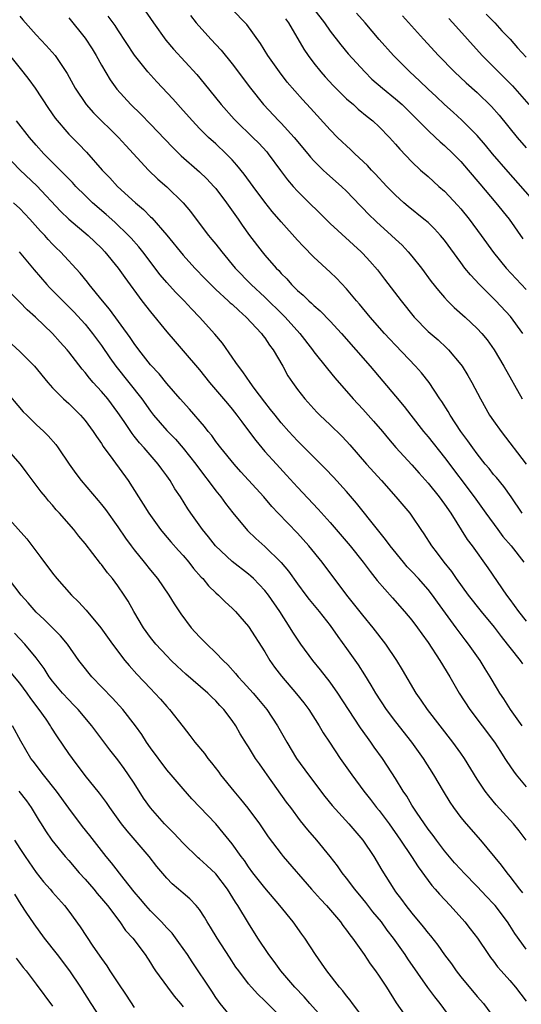
# Model space of a CAD drawing. Units: inches. Extents: x 2643000 to 2646000, y 1551019 to 1554000.
# Drawn here: x 2643909 to 2643970, y 1551139 to 1551259 of the extents above; entities that cross this region are included whole.
import ezdxf

# ---------------------------------------------------------------- set-up
doc = ezdxf.new("R2010")
doc.units = ezdxf.units.IN
doc.header["$MEASUREMENT"] = 0
doc.layers.add('LD26431551_2ft', color=21, linetype='Continuous')

msp = doc.modelspace()

# ---------------------------------------------------------------- linework, layer by layer
at = {"layer": 'LD26431551_2ft'}
for points, elevation in [([(2643970.58, 1551221), (2643969.07, 1551223.07), (2643967.29, 1551225), (2643965.27, 1551227), (2643964.17, 1551228.17), (2643963.51, 1551229), (2643963, 1551229.68), (2643961, 1551232.4), (2643960.51, 1551233), (2643959.79, 1551233.79), (2643959, 1551234.56), (2643958.49, 1551235), (2643956.55, 1551236.55), (2643956.01, 1551237), (2643955, 1551237.91), (2643953.94, 1551239), (2643952.53, 1551240.53), (2643952.08, 1551241), (2643951.57, 1551241.57), (2643950.03, 1551243), (2643949.51, 1551243.51), (2643949, 1551243.96), (2643948.46, 1551244.46), (2643947.9, 1551245), (2643947, 1551245.91), (2643944.58, 1551248.58), (2643943.61, 1551249.61), (2643941.75, 1551251.75), (2643940.78, 1551253), (2643939.36, 1551255), (2643938.48, 1551256.48), (2643936.8, 1551258.8), (2643933, 1551262.73)], 9956), ([(2643923.97, 1551261), (2643925.35, 1551259), (2643926.88, 1551256.88), (2643927.8, 1551255.8), (2643930.67, 1551252.67), (2643931.59, 1551251.59), (2643933.67, 1551249), (2643935.24, 1551247.24), (2643935.46, 1551247), (2643937.55, 1551245), (2643938.27, 1551244.27), (2643939.23, 1551243.23), (2643939.41, 1551243), (2643940.93, 1551240.93), (2643941.79, 1551239.79), (2643942.48, 1551239), (2643943, 1551238.43), (2643947, 1551234.47), (2643950.78, 1551231), (2643951, 1551230.77), (2643951.85, 1551229.85), (2643952.79, 1551228.79), (2643953.66, 1551227.66), (2643955.68, 1551225), (2643957.29, 1551223), (2643959, 1551221.26), (2643960.21, 1551220.21), (2643961.25, 1551219.25), (2643961.49, 1551219), (2643963, 1551217.22), (2643963.16, 1551217), (2643963.87, 1551215.87), (2643964.36, 1551215), (2643965.4, 1551213), (2643966.53, 1551211), (2643967, 1551210.31), (2643967.93, 1551209), (2643971, 1551205.01)], 9960), ([(2643909, 1551259.81), (2643909.39, 1551259.39), (2643911, 1551257.55), (2643912.24, 1551256.24), (2643913.32, 1551255), (2643914.81, 1551252.81), (2643915.76, 1551251), (2643917.11, 1551249), (2643918.01, 1551248.01), (2643921.1, 1551245), (2643922, 1551244), (2643924.77, 1551241), (2643925.9, 1551239.9), (2643927, 1551238.96), (2643929.01, 1551237), (2643929.92, 1551235.92), (2643930.59, 1551235), (2643932.12, 1551233), (2643932.52, 1551232.52), (2643933, 1551231.93), (2643933.72, 1551231), (2643935.39, 1551229), (2643937.33, 1551227), (2643939, 1551225.44), (2643941.25, 1551223.25), (2643941.49, 1551223), (2643943.29, 1551221), (2643944.82, 1551219), (2643945, 1551218.74), (2643946.66, 1551216.66), (2643947.57, 1551215.57), (2643949.82, 1551213), (2643951, 1551211.73), (2643952.29, 1551210.29), (2643953.4, 1551209), (2643954.13, 1551208.13), (2643955.06, 1551207.06), (2643957, 1551204.93), (2643957.9, 1551203.9), (2643959, 1551202.69), (2643960.36, 1551201), (2643961, 1551200.13), (2643961.77, 1551199), (2643963.79, 1551195.79), (2643964.39, 1551195), (2643966.32, 1551192.32), (2643968.6, 1551189), (2643969, 1551188.47), (2643970.06, 1551187), (2643971, 1551185.8)], 9966), ([(2643915, 1551259.63), (2643917, 1551257.13), (2643917.84, 1551255.84), (2643918.36, 1551255), (2643919, 1551253.84), (2643920.05, 1551252.05), (2643920.89, 1551250.89), (2643922.61, 1551249), (2643923.83, 1551247.83), (2643925, 1551246.62), (2643926.76, 1551244.76), (2643927.74, 1551243.74), (2643928.75, 1551242.75), (2643931, 1551240.8), (2643931.92, 1551239.92), (2643932.77, 1551239), (2643933, 1551238.73), (2643934.32, 1551237), (2643935.73, 1551235), (2643936.24, 1551234.24), (2643937.13, 1551233), (2643938.67, 1551231), (2643939, 1551230.6), (2643940.39, 1551229), (2643940.7, 1551228.7), (2643941, 1551228.35), (2643941.68, 1551227.68), (2643942.26, 1551227), (2643943, 1551226.27), (2643943.69, 1551225.69), (2643944.37, 1551225), (2643944.71, 1551224.71), (2643945, 1551224.42), (2643945.77, 1551223.77), (2643947, 1551222.5), (2643948.39, 1551221), (2643950.15, 1551219), (2643951.89, 1551217), (2643955, 1551213.35), (2643956.06, 1551212.06), (2643956.86, 1551211), (2643958.45, 1551209), (2643959, 1551208.35), (2643961, 1551205.84), (2643964.65, 1551201), (2643966.07, 1551199), (2643967.53, 1551197), (2643968.16, 1551196.16), (2643969.15, 1551195), (2643970.71, 1551193)], 9964), ([(2643970.51, 1551199), (2643969.16, 1551201), (2643968.26, 1551202.26), (2643967.36, 1551203.36), (2643967, 1551203.76), (2643966.46, 1551204.46), (2643966, 1551205), (2643965, 1551206.28), (2643964.47, 1551207), (2643963.87, 1551207.87), (2643963.02, 1551209), (2643961.68, 1551211), (2643961.44, 1551211.44), (2643960.67, 1551212.67), (2643960.43, 1551213), (2643959.11, 1551215), (2643958.18, 1551216.18), (2643957.46, 1551217), (2643955, 1551219.56), (2643954.3, 1551220.3), (2643953.67, 1551221), (2643951.91, 1551223), (2643950.59, 1551224.59), (2643950.23, 1551225), (2643949, 1551226.48), (2643947.76, 1551227.76), (2643947, 1551228.5), (2643945, 1551230.35), (2643943.68, 1551231.68), (2643943, 1551232.42), (2643941, 1551234.67), (2643939.92, 1551235.92), (2643939, 1551237.08), (2643937.56, 1551239), (2643936.48, 1551240.48), (2643935.59, 1551241.59), (2643935, 1551242.24), (2643934.28, 1551243), (2643933, 1551244.19), (2643932.11, 1551245), (2643931, 1551246.1), (2643930.13, 1551247), (2643929, 1551248.29), (2643927.72, 1551249.72), (2643925.78, 1551251.78), (2643924.67, 1551253), (2643923.05, 1551255.05), (2643921, 1551258.14), (2643920.67, 1551258.67), (2643919.83, 1551259.83)], 9962), ([(2643929.89, 1551259.89), (2643930.61, 1551259), (2643932.39, 1551257), (2643933.65, 1551255.65), (2643935, 1551254), (2643937.26, 1551251), (2643938.82, 1551249), (2643940.72, 1551247), (2643941, 1551246.72), (2643942.61, 1551245), (2643944.26, 1551243), (2643944.58, 1551242.58), (2643945, 1551242.12), (2643946.14, 1551241), (2643946.58, 1551240.58), (2643948.37, 1551239), (2643949, 1551238.4), (2643950.66, 1551236.66), (2643951, 1551236.33), (2643951.65, 1551235.65), (2643952.66, 1551234.66), (2643954.52, 1551233), (2643955, 1551232.53), (2643955.8, 1551231.8), (2643956.57, 1551231), (2643957, 1551230.48), (2643958.19, 1551229), (2643959.38, 1551227.38), (2643960.26, 1551226.26), (2643961, 1551225.41), (2643961.37, 1551225), (2643962.19, 1551224.19), (2643963.55, 1551223), (2643965, 1551221.63), (2643965.59, 1551221), (2643966.21, 1551220.21), (2643967.07, 1551219), (2643968.27, 1551217), (2643970.52, 1551213)], 9958), ([(2643941.52, 1551259.52), (2643941.91, 1551259), (2643943.78, 1551255.78), (2643944.31, 1551255), (2643945, 1551254.07), (2643945.85, 1551253), (2643946.39, 1551252.39), (2643947.35, 1551251.35), (2643949, 1551249.73), (2643949.84, 1551249), (2643950.44, 1551248.44), (2643951.53, 1551247.53), (2643952.21, 1551247), (2643953, 1551246.27), (2643954.26, 1551245), (2643955, 1551244.18), (2643955.54, 1551243.54), (2643957, 1551242.01), (2643958.08, 1551241), (2643959, 1551240.19), (2643960.31, 1551239), (2643961, 1551238.4), (2643962.65, 1551236.65), (2643963, 1551236.25), (2643964.03, 1551235), (2643965.5, 1551233), (2643967, 1551230.89), (2643968.55, 1551229), (2643971, 1551226.37)], 9954), ([(2643945, 1551260.68), (2643946.3, 1551259), (2643947, 1551258.01), (2643948.32, 1551256.32), (2643949.22, 1551255.22), (2643951.23, 1551253), (2643952.12, 1551252.12), (2643953.42, 1551251), (2643955, 1551249.72), (2643955.8, 1551249), (2643957, 1551247.84), (2643959, 1551245.84), (2643959.91, 1551245), (2643960.46, 1551244.46), (2643961, 1551244.01), (2643962.06, 1551243), (2643963, 1551242.03), (2643963.89, 1551241), (2643965.31, 1551239.31), (2643967.3, 1551237), (2643968.91, 1551235), (2643970.59, 1551232.59)], 9952), ([(2643972.16, 1551237), (2643968.78, 1551240.78), (2643966.88, 1551243), (2643966.03, 1551244.03), (2643965, 1551245.21), (2643963.11, 1551247.11), (2643962.07, 1551248.07), (2643961, 1551249.01), (2643959.98, 1551249.98), (2643959, 1551250.88), (2643957.93, 1551251.93), (2643956.76, 1551253), (2643954.75, 1551255), (2643953, 1551256.97), (2643951.28, 1551259), (2643950.21, 1551260.21)], 9950), ([(2643955.87, 1551259.87), (2643958.42, 1551257), (2643960.25, 1551255), (2643962.24, 1551253), (2643963.67, 1551251.67), (2643965, 1551250.49), (2643966.77, 1551248.77), (2643967.7, 1551247.7), (2643969.89, 1551245), (2643971, 1551243.7)], 9948), ([(2643961.53, 1551259.53), (2643962.04, 1551259), (2643965.63, 1551255), (2643967.61, 1551253), (2643968.32, 1551252.32), (2643969.31, 1551251.31), (2643971.33, 1551249)], 9946), ([(2643966.09, 1551260.09), (2643967.18, 1551259), (2643968.04, 1551258.04), (2643969.04, 1551257), (2643969.96, 1551255.96), (2643971, 1551254.82)], 9944), ([(2643906.51, 1551256.51), (2643909.38, 1551253), (2643910.09, 1551252.09), (2643910.88, 1551251), (2643912.51, 1551248.51), (2643913.34, 1551247.34), (2643915, 1551245.38), (2643916.19, 1551244.19), (2643917.17, 1551243.17), (2643919.09, 1551241), (2643920.03, 1551240.03), (2643920.97, 1551239), (2643923.17, 1551237), (2643924.16, 1551236.16), (2643925, 1551235.29), (2643925.15, 1551235.15), (2643927.02, 1551233.02), (2643929, 1551230.6), (2643930.44, 1551229), (2643931.69, 1551227.69), (2643932.37, 1551227), (2643933, 1551226.4), (2643934.53, 1551225), (2643934.77, 1551224.76), (2643935, 1551224.57), (2643935.8, 1551223.8), (2643936.73, 1551223), (2643938.59, 1551221), (2643938.76, 1551220.76), (2643939, 1551220.46), (2643939.59, 1551219.59), (2643940.04, 1551219), (2643941.21, 1551217), (2643941.83, 1551215.83), (2643942.38, 1551215), (2643943, 1551214.13), (2643943.89, 1551213), (2643945.38, 1551211.38), (2643945.75, 1551211), (2643947, 1551209.82), (2643948.42, 1551208.42), (2643949, 1551207.81), (2643949.39, 1551207.39), (2643951.46, 1551205), (2643953.28, 1551203), (2643955.06, 1551201), (2643956.74, 1551199), (2643957, 1551198.65), (2643958.11, 1551197), (2643958.48, 1551196.48), (2643959.39, 1551195), (2643960.11, 1551194.11), (2643960.92, 1551193), (2643961.86, 1551191.86), (2643962.44, 1551191), (2643963.91, 1551189), (2643965.49, 1551187), (2643967.07, 1551185.07), (2643967.94, 1551183.94), (2643968.69, 1551183), (2643969, 1551182.58), (2643970.26, 1551181), (2643970.56, 1551180.56)], 9968), ([(2643970.51, 1551173), (2643969.07, 1551175), (2643968.28, 1551176.28), (2643967.78, 1551177), (2643967.48, 1551177.48), (2643966.58, 1551179), (2643965.97, 1551179.97), (2643965.35, 1551181), (2643963.96, 1551183), (2643963.53, 1551183.53), (2643962.67, 1551184.67), (2643962.44, 1551185), (2643960.13, 1551188.13), (2643959.52, 1551189), (2643959, 1551189.66), (2643957.82, 1551191), (2643957, 1551191.89), (2643956.45, 1551192.45), (2643955.98, 1551193), (2643954.36, 1551195), (2643953.79, 1551195.79), (2643952.8, 1551197), (2643950.23, 1551200.23), (2643949, 1551201.68), (2643947.42, 1551203.42), (2643946.44, 1551204.44), (2643943, 1551207.87), (2643941.96, 1551209), (2643941, 1551210.08), (2643940.25, 1551211), (2643939.71, 1551211.71), (2643939, 1551212.58), (2643937.68, 1551214.32), (2643937.19, 1551215), (2643936.32, 1551216.32), (2643935.76, 1551217), (2643935.47, 1551217.47), (2643935, 1551218.09), (2643933.8, 1551219.8), (2643932.9, 1551220.9), (2643931.01, 1551223), (2643930.02, 1551224.02), (2643929.11, 1551225), (2643928.06, 1551226.06), (2643927, 1551227.23), (2643926.19, 1551228.19), (2643924.06, 1551231), (2643923.59, 1551231.59), (2643922.65, 1551232.65), (2643922.31, 1551233), (2643920.62, 1551234.62), (2643919.56, 1551235.56), (2643917.91, 1551237), (2643917, 1551237.88), (2643915.88, 1551239), (2643915.46, 1551239.46), (2643915, 1551239.91), (2643914.47, 1551240.47), (2643913, 1551241.91), (2643912.47, 1551242.47), (2643911.93, 1551243), (2643911, 1551244.04), (2643910.17, 1551245), (2643908.6, 1551247)], 9970), ([(2643907.11, 1551243), (2643909.06, 1551241), (2643911.07, 1551239.07), (2643913.97, 1551235.97), (2643915, 1551235), (2643917.38, 1551233), (2643918.2, 1551232.2), (2643919, 1551231.44), (2643919.43, 1551231), (2643921.05, 1551229), (2643921.84, 1551227.84), (2643923.95, 1551225), (2643925, 1551223.65), (2643927, 1551221.21), (2643928.01, 1551220.01), (2643929, 1551218.88), (2643931, 1551216.55), (2643932.24, 1551215), (2643933.95, 1551213), (2643934.42, 1551212.42), (2643935, 1551211.74), (2643935.59, 1551211), (2643936.17, 1551210.17), (2643937, 1551209.09), (2643937.89, 1551207.89), (2643938.62, 1551207), (2643939, 1551206.57), (2643940.43, 1551205), (2643941.67, 1551203.67), (2643943, 1551202.2), (2643945.52, 1551199.52), (2643947, 1551197.87), (2643949.45, 1551195), (2643951.06, 1551193), (2643951.88, 1551191.88), (2643952.77, 1551190.77), (2643954.64, 1551188.64), (2643956.11, 1551187), (2643957, 1551185.93), (2643957.71, 1551185), (2643958.24, 1551184.24), (2643959, 1551183.18), (2643960.44, 1551181), (2643961.64, 1551179), (2643962.8, 1551177), (2643964.09, 1551175), (2643967.11, 1551171), (2643967.84, 1551169.84), (2643968.4, 1551169), (2643968.62, 1551168.62), (2643969.43, 1551167.43), (2643969.76, 1551167), (2643971, 1551165.51)], 9972), ([(2643971.01, 1551159), (2643970.14, 1551160.14), (2643969.44, 1551161), (2643967.32, 1551163.32), (2643966.41, 1551164.41), (2643965.97, 1551165), (2643965, 1551166.48), (2643963.45, 1551169), (2643963, 1551169.64), (2643962.03, 1551171), (2643960.46, 1551173), (2643958.92, 1551175), (2643958.15, 1551176.15), (2643957.54, 1551177), (2643955.86, 1551179.86), (2643955.15, 1551181), (2643953.81, 1551183), (2643952.27, 1551185), (2643951, 1551186.53), (2643949.06, 1551189), (2643946.03, 1551193), (2643944.41, 1551195), (2643943, 1551196.55), (2643940.64, 1551199), (2643939.85, 1551199.85), (2643938.86, 1551201), (2643936.07, 1551204.07), (2643935.26, 1551205), (2643933.61, 1551207), (2643933, 1551207.8), (2643932.5, 1551208.5), (2643932.07, 1551209), (2643931.62, 1551209.62), (2643929.76, 1551211.76), (2643928.64, 1551213), (2643927, 1551214.9), (2643926.06, 1551216.06), (2643925, 1551217.18), (2643923.58, 1551219), (2643923, 1551219.78), (2643922.52, 1551220.52), (2643919.98, 1551223.98), (2643919.12, 1551225), (2643917.49, 1551227), (2643917.28, 1551227.28), (2643916.38, 1551228.38), (2643913.97, 1551231), (2643913.47, 1551231.47), (2643913, 1551231.94), (2643912.49, 1551232.49), (2643912.05, 1551233), (2643911.53, 1551233.53), (2643910.22, 1551235), (2643909, 1551236.3), (2643908.24, 1551237)], 9974), ([(2643908.91, 1551231), (2643910.77, 1551228.77), (2643912.31, 1551227), (2643912.64, 1551226.64), (2643915.63, 1551223.63), (2643917, 1551222.12), (2643917.91, 1551221), (2643919, 1551219.51), (2643920.02, 1551218.02), (2643920.75, 1551217), (2643923.94, 1551213), (2643925, 1551211.5), (2643925.39, 1551211), (2643927, 1551209.14), (2643928.06, 1551208.06), (2643929, 1551206.96), (2643930.55, 1551205), (2643931.6, 1551203.6), (2643932.08, 1551203), (2643933, 1551201.75), (2643933.6, 1551201), (2643934.19, 1551200.19), (2643935.07, 1551199.07), (2643936.89, 1551196.89), (2643937.91, 1551195.91), (2643939, 1551194.93), (2643940.99, 1551192.99), (2643941.91, 1551191.91), (2643943, 1551190.35), (2643944.03, 1551189), (2643944.45, 1551188.45), (2643945.64, 1551187), (2643947, 1551185.25), (2643947.93, 1551183.93), (2643949, 1551182.46), (2643950.44, 1551180.44), (2643951.22, 1551179.22), (2643951.98, 1551177.98), (2643952.54, 1551177), (2643953.85, 1551175), (2643955, 1551173.47), (2643956.95, 1551171), (2643958.4, 1551169), (2643959.65, 1551167), (2643960.82, 1551165), (2643961.65, 1551163.65), (2643962.1, 1551163), (2643963, 1551161.79), (2643963.65, 1551161), (2643965.39, 1551159), (2643967.96, 1551155.96), (2643968.64, 1551155), (2643969, 1551154.56), (2643970.17, 1551153), (2643970.54, 1551152.54)], 9976), ([(2643971, 1551145.65), (2643969.6, 1551147.6), (2643969, 1551148.57), (2643968.71, 1551149), (2643967.19, 1551151), (2643967, 1551151.23), (2643966.13, 1551152.13), (2643965, 1551153.34), (2643963.37, 1551155), (2643963, 1551155.4), (2643962.24, 1551156.24), (2643961, 1551157.71), (2643960.02, 1551159), (2643959.6, 1551159.59), (2643959, 1551160.36), (2643957.57, 1551162.43), (2643957, 1551163.3), (2643956.37, 1551164.37), (2643955.93, 1551165), (2643955, 1551166.53), (2643954.04, 1551168.04), (2643953.41, 1551169), (2643952.4, 1551170.4), (2643951.99, 1551171), (2643951.56, 1551171.56), (2643950.73, 1551172.73), (2643949.23, 1551175), (2643947.93, 1551177), (2643947, 1551178.35), (2643945.83, 1551179.83), (2643944.88, 1551181), (2643943.4, 1551183), (2643943, 1551183.58), (2643942.44, 1551184.44), (2643942.12, 1551185), (2643940.82, 1551187), (2643939.44, 1551189), (2643939, 1551189.57), (2643937.63, 1551191), (2643937.3, 1551191.3), (2643937, 1551191.55), (2643935, 1551193.08), (2643932.96, 1551195), (2643932.1, 1551196.1), (2643931.36, 1551197), (2643929.93, 1551199), (2643929.56, 1551199.56), (2643928.67, 1551201), (2643928, 1551202), (2643927.41, 1551203), (2643927, 1551203.57), (2643926.38, 1551204.38), (2643925.96, 1551205), (2643924.24, 1551207), (2643923.64, 1551207.64), (2643923, 1551208.45), (2643922.75, 1551208.75), (2643921.76, 1551210.24), (2643921, 1551211.34), (2643919.76, 1551213), (2643919, 1551213.91), (2643918, 1551215), (2643917.53, 1551215.53), (2643917, 1551216.23), (2643916.63, 1551216.63), (2643915, 1551218.75), (2643914.79, 1551219), (2643913.93, 1551219.93), (2643913, 1551221), (2643910.93, 1551223), (2643909.91, 1551223.91), (2643909, 1551224.85), (2643907, 1551226.86)], 9978), ([(2643906.57, 1551221), (2643909, 1551218.8), (2643910.78, 1551217), (2643912.44, 1551215), (2643913, 1551214.36), (2643914.35, 1551213), (2643915, 1551212.42), (2643916.45, 1551211), (2643917, 1551210.37), (2643918, 1551209), (2643918.38, 1551208.38), (2643919, 1551207.52), (2643919.19, 1551207.19), (2643920.4, 1551205.6), (2643922.27, 1551203), (2643923.54, 1551201), (2643924.12, 1551200.12), (2643924.79, 1551199), (2643926.23, 1551197), (2643926.58, 1551196.58), (2643927.5, 1551195.5), (2643928.43, 1551194.43), (2643929, 1551193.82), (2643929.69, 1551193), (2643930.26, 1551192.26), (2643931.2, 1551191.2), (2643931.41, 1551191), (2643932.11, 1551190.11), (2643933, 1551189.27), (2643933.31, 1551189), (2643934.15, 1551188.15), (2643935, 1551187.41), (2643935.4, 1551187), (2643937, 1551185.15), (2643939, 1551182.03), (2643939.61, 1551181), (2643940.19, 1551180.19), (2643941.05, 1551179.05), (2643942.9, 1551176.9), (2643943.79, 1551175.79), (2643944.38, 1551175), (2643945.66, 1551173), (2643946.15, 1551172.15), (2643946.9, 1551171), (2643948.23, 1551169), (2643949.64, 1551167), (2643951.14, 1551165), (2643951.96, 1551163.96), (2643952.69, 1551163), (2643953, 1551162.63), (2643954.21, 1551161), (2643955.63, 1551159), (2643956.97, 1551157), (2643957.76, 1551155.76), (2643959, 1551154.06), (2643959.45, 1551153.45), (2643959.87, 1551153), (2643960.39, 1551152.39), (2643961.7, 1551151), (2643963.49, 1551149), (2643964.16, 1551148.16), (2643965.03, 1551147.03), (2643966.38, 1551145), (2643966.64, 1551144.64), (2643967, 1551144.19), (2643967.5, 1551143.5), (2643967.93, 1551143), (2643969, 1551141.82), (2643969.69, 1551141), (2643971, 1551139.31)], 9980), ([(2643907, 1551214.25), (2643909.43, 1551211.43), (2643909.84, 1551211), (2643911, 1551209.88), (2643911.95, 1551209), (2643912.47, 1551208.47), (2643913.4, 1551207.4), (2643913.69, 1551207), (2643915.03, 1551205), (2643915.86, 1551203.86), (2643916.52, 1551203), (2643918.58, 1551200.58), (2643919, 1551200.08), (2643919.48, 1551199.48), (2643921, 1551197.34), (2643921.94, 1551195.94), (2643922.65, 1551195), (2643923, 1551194.54), (2643924.24, 1551193), (2643925, 1551192.03), (2643925.85, 1551191), (2643927.24, 1551189), (2643927.91, 1551187.91), (2643928.7, 1551186.7), (2643929.98, 1551185), (2643931, 1551183.89), (2643931.45, 1551183.45), (2643931.89, 1551183), (2643933, 1551181.93), (2643933.88, 1551181), (2643934.46, 1551180.46), (2643935.41, 1551179.41), (2643935.72, 1551179), (2643936.35, 1551178.35), (2643937.56, 1551177), (2643938.23, 1551176.23), (2643939.24, 1551175), (2643940.56, 1551173), (2643941.69, 1551171), (2643942.9, 1551169), (2643944.34, 1551167), (2643946.36, 1551164.36), (2643947.25, 1551163.25), (2643949.29, 1551161), (2643951, 1551159), (2643952.34, 1551157), (2643953.32, 1551155.32), (2643954.78, 1551153), (2643955, 1551152.7), (2643955.73, 1551151.73), (2643956.26, 1551151), (2643957, 1551150.07), (2643958.4, 1551148.4), (2643959, 1551147.61), (2643959.28, 1551147.28), (2643960.17, 1551146.17), (2643961, 1551144.99), (2643961.86, 1551143.86), (2643962.45, 1551143), (2643963, 1551142.29), (2643965, 1551139.87), (2643965.77, 1551139), (2643967.23, 1551137)], 9982), ([(2643961.95, 1551137), (2643960.48, 1551139), (2643959.82, 1551139.82), (2643958.97, 1551140.97), (2643956.5, 1551144.5), (2643956.18, 1551145), (2643954.77, 1551147), (2643954, 1551148), (2643953.27, 1551149), (2643952.24, 1551150.24), (2643951.38, 1551151.38), (2643951, 1551151.84), (2643950.01, 1551153), (2643949, 1551154.37), (2643948.49, 1551155), (2643947.88, 1551155.88), (2643947, 1551157), (2643945.35, 1551159), (2643944.27, 1551160.27), (2643943.38, 1551161.38), (2643942.19, 1551163), (2643941.67, 1551163.67), (2643939.28, 1551167), (2643939, 1551167.41), (2643938.33, 1551168.33), (2643937.87, 1551169), (2643937, 1551170.42), (2643936.77, 1551170.77), (2643936, 1551172), (2643935.45, 1551173), (2643935, 1551173.65), (2643934, 1551175), (2643933.5, 1551175.5), (2643933, 1551176.05), (2643932.5, 1551176.5), (2643932.01, 1551177), (2643929.33, 1551179.33), (2643928.28, 1551180.28), (2643927.54, 1551181), (2643927, 1551181.55), (2643925.65, 1551183), (2643925, 1551183.81), (2643924.14, 1551185), (2643922.96, 1551187), (2643922.25, 1551188.25), (2643921.77, 1551189), (2643921, 1551190.12), (2643920.33, 1551191), (2643919.72, 1551191.72), (2643919, 1551192.72), (2643918.87, 1551192.87), (2643917, 1551195.31), (2643916.22, 1551196.22), (2643915.61, 1551197), (2643913.86, 1551199), (2643913.44, 1551199.44), (2643913, 1551199.98), (2643912.51, 1551200.51), (2643912.13, 1551201), (2643911.61, 1551201.61), (2643909.89, 1551203.89), (2643909.08, 1551205), (2643907.31, 1551207)], 9984), ([(2643907.06, 1551199), (2643909.86, 1551195.86), (2643911.59, 1551193.59), (2643913, 1551191.66), (2643913.53, 1551191), (2643915.31, 1551189), (2643916.17, 1551188.17), (2643917.13, 1551187.13), (2643918.94, 1551185), (2643920.37, 1551183), (2643921.88, 1551181), (2643922.38, 1551180.38), (2643923.32, 1551179.32), (2643925, 1551177.55), (2643925.54, 1551177), (2643926.24, 1551176.24), (2643927, 1551175.36), (2643927.34, 1551175), (2643929, 1551172.86), (2643929.83, 1551171.83), (2643930.44, 1551171), (2643931.61, 1551169.61), (2643932.04, 1551169), (2643932.48, 1551168.48), (2643933.35, 1551167.34), (2643933.59, 1551167), (2643935.19, 1551165), (2643936.04, 1551164.04), (2643936.92, 1551162.92), (2643938.35, 1551161), (2643939.43, 1551159.43), (2643941, 1551157.32), (2643941.25, 1551157), (2643944.73, 1551153), (2643945.8, 1551151.8), (2643946.54, 1551151), (2643948.26, 1551149), (2643948.57, 1551148.57), (2643949, 1551148.01), (2643949.41, 1551147.41), (2643949.75, 1551147), (2643951.15, 1551145), (2643951.89, 1551143.89), (2643952.57, 1551143), (2643953, 1551142.38), (2643953.9, 1551141), (2643955.1, 1551139.1), (2643956.57, 1551137)], 9986), ([(2643951.15, 1551137.15), (2643949.75, 1551139), (2643949.44, 1551139.44), (2643949, 1551139.97), (2643948.56, 1551140.56), (2643948.16, 1551141), (2643946.6, 1551143), (2643945.95, 1551143.95), (2643945.21, 1551145), (2643943.9, 1551147), (2643943.52, 1551147.52), (2643942.47, 1551149), (2643940.85, 1551151), (2643939, 1551153.16), (2643937.55, 1551155), (2643937, 1551155.75), (2643936.5, 1551156.5), (2643936.11, 1551157), (2643935, 1551158.57), (2643933.92, 1551159.92), (2643933, 1551161.01), (2643930.07, 1551164.07), (2643929, 1551165.28), (2643927.55, 1551167), (2643927, 1551167.62), (2643925, 1551170.31), (2643924.52, 1551171), (2643923.93, 1551171.93), (2643923.16, 1551173), (2643921.6, 1551175), (2643920.36, 1551176.36), (2643917.83, 1551179), (2643916.56, 1551180.57), (2643916.24, 1551181), (2643914.83, 1551183), (2643914, 1551184), (2643913, 1551184.98), (2643911.99, 1551185.99), (2643911, 1551186.92), (2643910.04, 1551188.05), (2643909.17, 1551189), (2643907.62, 1551191)], 9988), ([(2643946.3, 1551137), (2643944.53, 1551139), (2643943.83, 1551139.83), (2643942.68, 1551141), (2643940.95, 1551143), (2643940.14, 1551144.14), (2643939.48, 1551145), (2643938.16, 1551147), (2643937, 1551148.83), (2643935.7, 1551151), (2643935.42, 1551151.42), (2643934.45, 1551153), (2643933, 1551154.9), (2643931.91, 1551155.91), (2643931, 1551156.72), (2643930.84, 1551156.84), (2643929, 1551158.62), (2643927.86, 1551159.86), (2643927, 1551160.7), (2643926.72, 1551161), (2643925, 1551162.95), (2643924.16, 1551164.16), (2643923, 1551165.98), (2643922.32, 1551167), (2643921.77, 1551167.77), (2643921, 1551168.82), (2643920.04, 1551170.04), (2643917.82, 1551173), (2643916.14, 1551175), (2643915.58, 1551175.58), (2643915, 1551176.16), (2643914.23, 1551177), (2643913, 1551178.44), (2643912.59, 1551179), (2643911.99, 1551179.99), (2643911, 1551181.32), (2643909.61, 1551183), (2643908.34, 1551184.34)], 9990), ([(2643941, 1551137.35), (2643939, 1551139.36), (2643938.14, 1551140.14), (2643937.37, 1551141), (2643937, 1551141.44), (2643935.8, 1551143), (2643935.47, 1551143.47), (2643934.67, 1551144.67), (2643933.17, 1551147), (2643932.36, 1551148.36), (2643931.95, 1551149), (2643931.6, 1551149.6), (2643931, 1551150.52), (2643930.61, 1551151), (2643929.81, 1551151.81), (2643929, 1551152.5), (2643928.44, 1551153), (2643927.66, 1551153.66), (2643927, 1551154.34), (2643925.79, 1551155.79), (2643924.85, 1551157), (2643922.14, 1551160.14), (2643921.46, 1551161), (2643920.44, 1551162.44), (2643920.02, 1551163), (2643919.6, 1551163.6), (2643918.75, 1551164.75), (2643917, 1551166.93), (2643915.44, 1551169), (2643915, 1551169.61), (2643913.63, 1551171.63), (2643912.84, 1551172.84), (2643912.75, 1551173), (2643912.21, 1551173.79), (2643911.36, 1551175), (2643910.34, 1551176.34), (2643909.9, 1551177), (2643909, 1551178.23), (2643907.74, 1551179.74)], 9992), ([(2643935, 1551137.21), (2643933.55, 1551139), (2643933.32, 1551139.32), (2643933, 1551139.77), (2643932.52, 1551140.52), (2643930.11, 1551144.11), (2643929.52, 1551145), (2643928.49, 1551146.49), (2643927.65, 1551147.64), (2643927, 1551148.29), (2643926.35, 1551149), (2643925, 1551150.37), (2643924.43, 1551151), (2643923.79, 1551151.79), (2643923, 1551152.7), (2643921.76, 1551154.24), (2643920.22, 1551156.22), (2643919.57, 1551157), (2643919, 1551157.72), (2643917.58, 1551159.58), (2643916.69, 1551160.69), (2643915, 1551162.93), (2643913.48, 1551165), (2643911.89, 1551167), (2643910.65, 1551168.65), (2643910.37, 1551169), (2643909.11, 1551171.11), (2643908.1, 1551173)], 9994), ([(2643908.89, 1551165), (2643909.81, 1551163.81), (2643910.38, 1551163), (2643911.36, 1551161.36), (2643911.6, 1551161), (2643912.13, 1551160.13), (2643912.93, 1551159), (2643914.56, 1551157), (2643915, 1551156.5), (2643916.28, 1551155), (2643917, 1551154.22), (2643918.06, 1551153), (2643918.47, 1551152.47), (2643919, 1551151.88), (2643919.72, 1551151), (2643921.24, 1551149), (2643921.95, 1551147.95), (2643922.82, 1551147), (2643924.35, 1551145), (2643925, 1551144.01), (2643925.37, 1551143.37), (2643925.63, 1551143), (2643927.07, 1551141), (2643927.9, 1551139.9), (2643928.68, 1551139), (2643929, 1551138.59)], 9996), ([(2643908.37, 1551159), (2643909, 1551157.97), (2643909.65, 1551157), (2643911, 1551155.06), (2643911.92, 1551153.92), (2643912.73, 1551153), (2643913, 1551152.66), (2643914.46, 1551151), (2643915, 1551150.3), (2643916.4, 1551148.4), (2643917.95, 1551146.05), (2643919, 1551144.51), (2643919.64, 1551143.64), (2643920.03, 1551143), (2643921, 1551141.53), (2643922.03, 1551140.03), (2643923, 1551138.54)], 9998), ([(2643919.04, 1551137), (2643917.75, 1551139), (2643916.48, 1551141), (2643915.14, 1551143), (2643913.62, 1551145), (2643912.04, 1551147), (2643910.75, 1551148.75), (2643909.79, 1551150.21), (2643909.15, 1551151.15), (2643908.38, 1551152.38)], 10000), ([(2643908.56, 1551144.56), (2643909.42, 1551143.42), (2643909.76, 1551143), (2643911, 1551141.4), (2643913, 1551138.7)], 10002)]:
    msp.add_lwpolyline(points, dxfattribs=dict(at, elevation=elevation))

doc.saveas('drawing.dxf')
